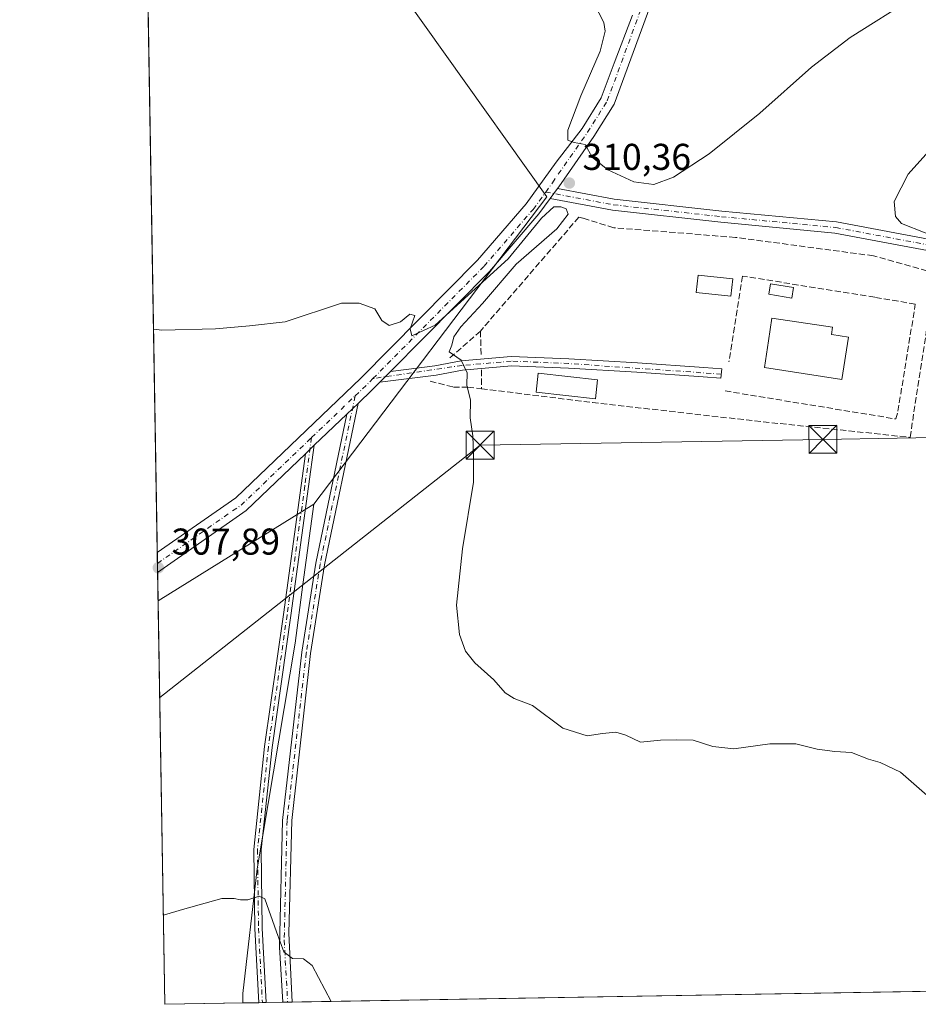
# Model space of a CAD drawing. Units: metres. Extents: x 618700 to 622197, y 4669290 to 4671662.
# Drawn here: x 618700 to 618942, y 4669290 to 4669554 of the extents above; entities that cross this region are included whole.
import ezdxf

# ---------------------------------------------------------------- set-up
doc = ezdxf.new("R2010")
doc.units = ezdxf.units.M
doc.header["$MEASUREMENT"] = 0
doc.linetypes.add('DGN Style 3', pattern=[2.307223458686699, 1.648016756204785, -0.6592067024819142])
doc.linetypes.add('DGN Style 4', pattern=[2.6384748266838614, 1.318413404963828, -0.6592067024819142, 0.001648016756204785, -0.6592067024819142])
for name, color, linetype, lineweight in [('Arbolado forestal CxS', 92, 'Continuous', 0), ('Camino Cxs', 7, 'Continuous', 0), ('Camino eje', 30, 'DGN Style 4', 13), ('Carretera de calzada única Cxs', 7, 'Continuous', 13), ('Carretera de calzada única eje', 7, 'DGN Style 4', 0), ('Cima', 7, 'Continuous', 0), ('Comarca CxS', 21, 'Continuous', 0), ('Comunidad Autónoma CxS', 142, 'Continuous', 0), ('Cultivos herbáceos CxS', 92, 'Continuous', 0), ('Cultivos leñosos CxS', 92, 'Continuous', 0), ('Curva de nivel normal', 30, 'Continuous', 0), ('Edificación Cxs', 1, 'Continuous', 13), ('Edificación ligera Cxs', 1, 'Continuous', 0), ('Edificación religiosa Cxs', 192, 'Continuous', 13), ('Municipio CxS', 4, 'Continuous', 0), ('Muro lineal', 1, 'DGN Style 3', 13), ('Pista no pavimentada Cxs', 111, 'Continuous', 0), ('Pista no pavimentada eje', 91, 'DGN Style 4', 0), ('Provincia CxS', 1, 'Continuous', 0), ('Punto de cota en terreno', 7, 'Continuous', 0), ('Rótulo de punto de cota en terreno', 7, 'Continuous', 0), ('Tendido', 6, 'Continuous', 0), ('Torre de tendido puntual', 7, 'Continuous', 0)]:
    doc.layers.add(name, color=color, linetype=linetype, lineweight=lineweight)
doc.styles.add('Style-Arial', font='txt')

# ---------------------------------------------------------------- blocks, each defined once
blk = doc.blocks.new('5PATER')
at = {"layer": 'Arbolado forestal CxS', "linetype": 'Continuous', "lineweight": 0}
h = blk.add_hatch(color=51, dxfattribs=at)
edge = h.paths.add_edge_path()
edge.add_ellipse((0, 0), major_axis=(-0.1095731443231308, -0.1110710700762829), ratio=0.9994222409660322, start_angle=0, end_angle=360)
blk = doc.blocks.new('*U12')
at = {"layer": 'Pista no pavimentada Cxs', "color": 111, "linetype": 'Continuous', "lineweight": 0}
blk.add_polyline3d([(618946.9319000002, 4669491.703299999, 314.626099999994), (618919.2433000002, 4669496.9067, 314.0040000000009), (618888.6095000004, 4669499.806500001, 312.6618000000017), (618859.5157000005, 4669503.0165, 310.8329999999987), (618842.7912999997, 4669506.174900001, 310.5718000000052), (618844.7419999996, 4669508.8597, 310.5935999999929), (618859.9593000002, 4669505.9857, 310.7341000000015), (618888.9153000005, 4669502.791099999, 312.3616000000038), (618919.6627000002, 4669499.8803, 314.0694999999978), (618947.6381000001, 4669494.6231, 314.9732999999979)], dxfattribs=at)
blk = doc.blocks.new('5TTEND')
at = {"layer": 'Cima', "color": 7, "linetype": 'Continuous', "lineweight": 0}
for p, q in [((-0.375, 0.3754), (0.375, -0.3746)), ((0.3720000000000001, 0.3784000000000001), (-0.3720000000000001, -0.3776))]:
    blk.add_line(p, q, dxfattribs=at)
at = {"layer": 'Cima', "color": 7, "linetype": 'Continuous', "lineweight": 0, "flags": 128}
blk.add_lwpolyline([(-0.375, -0.3746), (0.375, -0.3746), (0.375, 0.3754), (-0.375, 0.3754), (-0.3720000000000001, -0.3776)], dxfattribs=at)

msp = doc.modelspace()

# ---------------------------------------------------------------- linework, layer by layer
at = {"layer": 'Camino Cxs', "color": 7, "linetype": 'Continuous', "lineweight": 0, "extrusion": (-0.009981270117788205, -0.01005156075007667, 0.999899665153121), "elevation": -52802.01308253546, "flags": 128}
msp.add_lwpolyline([(618769.3337944255, 4669162.035179069), (618772.1742228982, 4669164.895323559)], dxfattribs=at)
at = {"layer": 'Camino Cxs', "color": 7, "linetype": 'Continuous', "lineweight": 0, "extrusion": (-0.02125911880560125, -0.02033789031861872, 0.9995671163483707), "elevation": -107812.304392651, "flags": 128}
msp.add_lwpolyline([(-2946340.268244641, 3673436.048966322), (-2946340.268244641, 3673431.895433749)], dxfattribs=at)
at = {"layer": 'Camino Cxs', "color": 7, "linetype": 'Continuous', "lineweight": 0, "extrusion": (-0.0284375968641298, -0.0272574164972046, 0.9992238669740086), "elevation": -144564.5377596411, "flags": 128}
msp.add_lwpolyline([(-2942825.59305354, 3674971.033961053), (-2942825.59305354, 3674974.27072769)], dxfattribs=at)
at = {"layer": 'Camino Cxs', "color": 7, "linetype": 'Continuous', "lineweight": 0, "extrusion": (-0.03904314924277551, -0.0006673709038172253, 0.9992373027030583), "elevation": -26970.5696741083, "flags": 128}
msp.add_lwpolyline([(-4658033.204472275, 697956.5903375566), (-4658033.204472275, 697954.5877178926)], dxfattribs=at)
at = {"layer": 'Camino Cxs', "color": 7, "linetype": 'Continuous', "lineweight": 0, "extrusion": (-0.04579670378401083, -0.0007882456166976741, 0.9989504695385889), "elevation": -31713.82821473992, "flags": 128}
msp.add_lwpolyline([(-4657950.300638841, 698317.402843026), (-4657950.300638841, 698314.889933903)], dxfattribs=at)
at = {"layer": 'Camino Cxs', "color": 7, "linetype": 'Continuous', "lineweight": 0}
for points in [[(618797.0701000001, 4669456.9001, 309.7284000000073), (618799.9101, 4669459.7601, 309.7854999999981), (618811.8201000001, 4669461.2301, 310.0535999999993), (618818.9301000005, 4669462.600099999, 310.3233000000037), (618832.3101000005, 4669463.770099999, 310.8301999999967), (618847.8101000005, 4669463.130100001, 311.272299999997), (618866.2500999998, 4669462.030099999, 311.9904999999999), (618884.0800999999, 4669460.800100001, 312.8555000000051), (618888.8328999998, 4669460.416300001, 312.9930000000023), (618888.6353000002, 4669457.9265, 312.9057999999932), (618883.8901000004, 4669458.3101, 312.7136000000028), (618866.0900999998, 4669459.530099999, 312.0673999999999), (618847.6901000004, 4669460.630100001, 311.8751000000047), (618832.3701, 4669461.2601, 311.1284000000014), (618819.2801000001, 4669460.120100001, 310.2850999999937), (618812.2100999998, 4669458.7601, 310.0746999999974)], [(618788.2001, 4669448.300100001, 309.4487999999984), (618791.2001, 4669451.170100001, 309.5709999999963), (618782.1700999998, 4669407.8201, 308.3904999999941), (618778.4700999996, 4669384.0601, 307.8576999999932), (618773.3901000004, 4669339.1601, 306.3701000000001), (618772.6501000002, 4669308.940099999, 305.327099999995), (618773.5499, 4669290.435000001, 304.8283999999985), (618771.0399000002, 4669290.3915, 304.7133000000031), (618770.1001000004, 4669305.220100001, 305.0436000000045), (618770.8901000004, 4669339.220100001, 306.2841000000044), (618776.1501000002, 4669384.370100001, 307.795499999993), (618779.8601000002, 4669408.2401, 308.4088000000047)], [(618777.1212999999, 4669437.6809, 309.0440999999992), (618779.4562999997, 4669439.9189, 309.1716000000015), (618777.9024999999, 4669428.886499999, 308.575800000006), (618773.1398999998, 4669394.225500001, 307.7655999999988), (618768.1149000004, 4669358.786699999, 306.7553000000044), (618765.2125000004, 4669331.3463, 305.786300000007), (618765.4760999996, 4669310.2587, 304.9505999999965), (618766.5223000003, 4669290.332699999, 304.4048999999941), (618766.5231, 4669290.314900001, 304.4046999999992), (618764.5223000003, 4669290.2807, 304.3264999999956), (618763.4769000001, 4669310.193700001, 304.8744000000006), (618763.2112999996, 4669331.439300001, 305.7054000000062), (618766.1297000004, 4669359.032500001, 306.7709999999934), (618771.1590999998, 4669394.5021, 307.7467999999935), (618775.9215000002, 4669429.1621, 308.5675000000047)]]:
    msp.add_polyline3d(points, close=True, dxfattribs=at)
for points in [[(618799.9101, 4669459.7601, 309.7854999999981), (618811.8201000001, 4669461.2301, 310.0535999999993), (618818.9301000005, 4669462.600099999, 310.3233000000037), (618832.3101000005, 4669463.770099999, 310.8301999999967), (618847.8101000005, 4669463.130100001, 311.272299999997), (618866.2500999998, 4669462.030099999, 311.9904999999999), (618884.0800999999, 4669460.800100001, 312.8555000000051), (618888.8328999998, 4669460.416300001, 312.9930000000023), (618888.6353000002, 4669457.9265, 312.9057999999932), (618883.8901000004, 4669458.3101, 312.7136000000028), (618866.0900999998, 4669459.530099999, 312.0673999999999), (618847.6901000004, 4669460.630100001, 311.8751000000047), (618832.3701, 4669461.2601, 311.1284000000014), (618819.2801000001, 4669460.120100001, 310.2850999999937), (618812.2100999998, 4669458.7601, 310.0746999999974), (618797.0701000001, 4669456.9001, 309.7284000000073)], [(618791.2001, 4669451.170100001, 309.5709999999963), (618782.1700999998, 4669407.8201, 308.3904999999941), (618778.4700999996, 4669384.0601, 307.8576999999932), (618773.3901000004, 4669339.1601, 306.3701000000001), (618772.6501000002, 4669308.940099999, 305.327099999995), (618773.5498000003, 4669290.435000001, 304.8283999999985)], [(618771.0399000002, 4669290.391799999, 304.7133000000031), (618770.1001000004, 4669305.220100001, 305.0436000000045), (618770.8901000004, 4669339.220100001, 306.2841000000044), (618776.1501000002, 4669384.370100001, 307.795499999993), (618779.8601000002, 4669408.2401, 308.4088000000047), (618788.2001, 4669448.300100001, 309.4487999999984)], [(618779.4561999999, 4669439.9189, 309.1716000000015), (618777.9024999999, 4669428.886499999, 308.575800000006), (618773.1398999998, 4669394.225500001, 307.7655999999988), (618768.1149000004, 4669358.786699999, 306.7553000000044), (618765.2125000004, 4669331.3463, 305.786300000007), (618765.4760999996, 4669310.2587, 304.9505999999965), (618766.5223000003, 4669290.332699999, 304.4048999999941), (618766.5231, 4669290.314900001, 304.4046999999992)], [(618764.5223000003, 4669290.2807, 304.3264999999956), (618763.4769000001, 4669310.193700001, 304.8744000000006), (618763.2112999996, 4669331.439300001, 305.7054000000062), (618766.1297000004, 4669359.032500001, 306.7709999999934), (618771.1590999998, 4669394.5021, 307.7467999999935), (618775.9215000002, 4669429.1621, 308.5675000000047), (618777.1212999999, 4669437.6809, 309.0440999999992)]]:
    msp.add_polyline3d(points, dxfattribs=at)
at = {"layer": 'Camino eje', "color": 30, "linetype": 'DGN Style 4', "lineweight": 13}
for points in [[(618888.7244999995, 4669459.049100001, 312.9435999999987), (618847.7500999998, 4669461.880100001, 311.4688000000024), (618832.3400999998, 4669462.515100001, 310.8677000000025), (618819.1051000003, 4669461.360099999, 310.2963000000018), (618795.1913000002, 4669457.845100001, 309.7451000000001)], [(618790.4205, 4669453.194900001, 309.6064999999944), (618781.0151000004, 4669408.030099999, 308.4005999999936), (618777.3101000005, 4669384.215100001, 307.8601999999955), (618772.1401000004, 4669339.190099999, 306.3537999999971), (618771.3750999998, 4669307.0801, 305.187699999995), (618772.2949000001, 4669290.413699999, 304.8092999999935)], [(618778.7399000004, 4669442.002699999, 309.2504000000045), (618776.9118999997, 4669429.024300001, 308.5613000000012), (618772.1495000003, 4669394.3639, 307.7307000000001), (618767.1222999999, 4669358.909499999, 306.7366000000038), (618764.2119000005, 4669331.392899999, 305.7458000000042), (618764.4765, 4669310.226100001, 304.9125000000058), (618765.5226999996, 4669290.297900001, 304.3656000000047)]]:
    msp.add_polyline3d(points, dxfattribs=at)
at = {"layer": 'Carretera de calzada única Cxs', "color": 7, "linetype": 'Continuous', "lineweight": 13, "extrusion": (-0.00386109105015045, -0.005314394159741273, 0.9999784243625547), "elevation": -26894.43960848748, "flags": 128}
msp.add_lwpolyline([(618841.3281234642, 4669431.871393669), (618839.3774538315, 4669429.186555756)], dxfattribs=at)
at = {"layer": 'Carretera de calzada única Cxs', "color": 7, "linetype": 'Continuous', "lineweight": 13, "extrusion": (-0.009981270117788205, -0.01005156075007667, 0.999899665153121), "elevation": -52802.01308253546, "flags": 128}
msp.add_lwpolyline([(618769.3337944255, 4669162.035179069), (618772.1742228982, 4669164.895323559)], dxfattribs=at)
at = {"layer": 'Carretera de calzada única Cxs', "color": 7, "linetype": 'Continuous', "lineweight": 13, "extrusion": (-0.3308684388846484, 0.3145122580923799, 0.8897236175687752), "elevation": 1264136.585817626, "flags": 128}
msp.add_lwpolyline([(-3810726.626513124, -2463140.053299603), (-3810723.699672431, -2463140.120769542), (-3810718.429215441, -2463140.398097277)], dxfattribs=at)
at = {"layer": 'Carretera de calzada única Cxs', "color": 7, "linetype": 'Continuous', "lineweight": 13, "extrusion": (-0.02125911880560125, -0.02033789031861872, 0.9995671163483707), "elevation": -107812.304392651, "flags": 128}
msp.add_lwpolyline([(-2946340.268244641, 3673436.048966322), (-2946340.268244641, 3673431.895433749)], dxfattribs=at)
at = {"layer": 'Carretera de calzada única Cxs', "color": 7, "linetype": 'Continuous', "lineweight": 13, "extrusion": (-0.0165178567280941, -0.01583269031217128, 0.9997382088960036), "elevation": -83841.61590940793, "flags": 128}
msp.add_lwpolyline([(-2942786.566174582, 3676904.155540699), (-2942786.566174582, 3676892.040379103)], dxfattribs=at)
at = {"layer": 'Carretera de calzada única Cxs', "color": 7, "linetype": 'Continuous', "lineweight": 13, "extrusion": (-0.0284375968641298, -0.0272574164972046, 0.9992238669740086), "elevation": -144564.5377596411, "flags": 128}
msp.add_lwpolyline([(-2942825.59305354, 3674971.033961053), (-2942825.59305354, 3674974.27072769)], dxfattribs=at)
at = {"layer": 'Carretera de calzada única Cxs', "color": 7, "linetype": 'Continuous', "lineweight": 13, "extrusion": (0.01531662169398332, -0.05684991082145515, 0.9982652396730419), "elevation": -255671.0326831073, "flags": 128}
msp.add_lwpolyline([(1812206.442661371, 4340169.767346056), (1812187.099606592, 4340159.155407829), (1812159.773817029, 4340149.29248765)], dxfattribs=at)
at = {"layer": 'Carretera de calzada única Cxs', "color": 7, "linetype": 'Continuous', "lineweight": 13, "extrusion": (0.0005673097188493481, -0.03367918104916076, 0.999432534453197), "elevation": -156603.0838458213, "flags": 128}
msp.add_lwpolyline([(697292.3699345936, 4655689.576081705), (697292.3699345936, 4655694.893152701)], dxfattribs=at)
at = {"layer": 'Carretera de calzada única Cxs', "color": 7, "linetype": 'Continuous', "lineweight": 13}
for points in [[(619097.6201, 4669695.550100001, 302.5041999999958), (619082.3201000001, 4669685.100099999, 302.6708000000072), (619066.2301000003, 4669677.6801, 303.0035000000062), (619050.8300999999, 4669672.620100001, 303.1426000000066), (619040.6901000004, 4669671.040100001, 303.0703000000067), (619022.3101000005, 4669670.3301, 303.2540000000009), (618993.5301000001, 4669671.0101, 303.5617999999959), (618957.0701000001, 4669670.8101, 304.0320000000065), (618946.0500999996, 4669669.5101, 304.2593000000052), (618933.9901000002, 4669663.960100001, 304.6968000000052), (618921.9901000002, 4669655.050100001, 304.9844000000012), (618912.1700999998, 4669644.6501, 305.2704999999987), (618902.0301000001, 4669629.210100001, 305.7741999999998), (618893.6101000002, 4669614.380100001, 306.3622999999934), (618876.2600999996, 4669575.9301, 307.7636000000057), (618859.9301000005, 4669531.540100001, 309.4146999999939), (618854.5000999998, 4669522.850099999, 309.934500000003), (618845.0745000001, 4669509.317299999, 310.5840000000026), (618844.7418999998, 4669508.8597, 310.5935999999929)], [(618876.2600999996, 4669575.9301, 307.7636000000057), (618859.9301000005, 4669531.540100001, 309.4146999999939), (618854.5000999998, 4669522.850099999, 309.934500000003), (618845.0745000001, 4669509.317299999, 310.5840000000026), (618844.7419999996, 4669508.8597, 310.5935999999929), (618842.7912999997, 4669506.174900001, 310.5718000000052), (618839.7801000001, 4669502.030099999, 310.585500000001), (618826.5100999996, 4669486.620100001, 310.5766000000003), (618799.9101, 4669459.7601, 309.7854999999981), (618797.0701000001, 4669456.9001, 309.7284000000073), (618795.0100999996, 4669454.8201, 309.6975999999996), (618791.2001, 4669451.170100001, 309.5709999999963), (618788.2001, 4669448.300100001, 309.4487999999984), (618779.4562999997, 4669439.9189, 309.1716000000015), (618777.1212999999, 4669437.6809, 309.0440999999992), (618761.2001, 4669422.420100001, 308.4192999999942), (618737.3765000004, 4669405.804500001, 307.8386000000028), (618737.2869999995, 4669411.117900001, 308.0176999999967), (618737.2901, 4669411.120100001, 308.0178000000014), (618758.4001000002, 4669425.850099999, 308.6429999999964), (618791.9200999998, 4669457.970100001, 309.7639000000054), (618823.2701000003, 4669489.610099999, 310.7102000000014), (618836.3201000001, 4669504.770099999, 310.889599999995), (618844.4401000004, 4669515.950099999, 310.7918000000063), (618851.3701, 4669525.020099999, 310.3337000000029), (618856.5000999998, 4669533.2301, 309.8589999999967), (618859.9401000004, 4669542.5101, 309.5859999999957), (618864.9200999998, 4669555.420100001, 308.9358999999968)], [(618737.2869999995, 4669411.117900001, 308.0176999999967), (618737.2901, 4669411.120100001, 308.0178000000014), (618758.4001000002, 4669425.850099999, 308.6429999999964), (618791.9200999998, 4669457.970100001, 309.7639000000054), (618823.2701000003, 4669489.610099999, 310.7102000000014), (618836.3201000001, 4669504.770099999, 310.889599999995), (618844.4401000004, 4669515.950099999, 310.7918000000063), (618851.3701, 4669525.020099999, 310.3337000000029), (618856.5000999998, 4669533.2301, 309.8589999999967), (618859.9401000004, 4669542.5101, 309.5859999999957), (618864.9200999998, 4669555.420100001, 308.9358999999968)], [(618842.7912999997, 4669506.174900001, 310.5718000000052), (618839.7801000001, 4669502.030099999, 310.585500000001), (618826.5100999996, 4669486.620100001, 310.5766000000003), (618799.9101, 4669459.7601, 309.7854999999981)]]:
    msp.add_polyline3d(points, dxfattribs=at)
at = {"layer": 'Carretera de calzada única eje', "color": 7, "linetype": 'DGN Style 4', "lineweight": 0, "extrusion": (-0.2397197649257322, 0.2177377676254827, 0.9461102995176742), "elevation": 868672.9424470968, "flags": 128}
msp.add_lwpolyline([(-3872519.132065059, -2536867.696702167), (-3872523.533445763, -2536867.371546175), (-3872525.781947247, -2536867.268719067)], dxfattribs=at)
at = {"layer": 'Carretera de calzada única eje', "color": 7, "linetype": 'DGN Style 4', "lineweight": 0, "extrusion": (-0.6914095772214611, 0.7195019843554048, 0.06534287287130286), "elevation": 2931863.447136809, "flags": 128}
msp.add_lwpolyline([(-3681577.458790541, -191676.7681161852), (-3681588.645880543, -191676.5510522916), (-3681593.635972418, -191676.4112535236)], dxfattribs=at)
at = {"layer": 'Carretera de calzada única eje', "color": 7, "linetype": 'DGN Style 4', "lineweight": 0, "extrusion": (0.007133866977918055, -0.04638210796483635, 0.9988982971267294), "elevation": -211855.3681876169, "flags": 128}
msp.add_lwpolyline([(1321384.145136913, 4516112.299675191), (1321408.870319786, 4516124.452459263), (1321430.204365893, 4516139.430877508)], dxfattribs=at)
at = {"layer": 'Carretera de calzada única eje', "color": 7, "linetype": 'DGN Style 4', "lineweight": 0}
for points in [[(618841.5926999999, 4669507.9279, 310.6627000000008), (618843.4102999996, 4669510.429500001, 310.6143000000012), (618852.8305000003, 4669523.952299999, 310.0690999999933), (618858.1244999999, 4669532.424500001, 309.5911999999953), (618874.4077000003, 4669576.6875, 307.8669999999984), (618891.8251, 4669615.2871, 306.4934999999969), (618900.3227000004, 4669630.253900001, 305.9026000000013), (618910.5948999999, 4669645.895099999, 305.2825000000012), (618920.6564999997, 4669656.550899999, 305.0605000000069), (618932.9649, 4669665.689900001, 304.6762000000017), (618945.5015000004, 4669671.459100001, 304.3907999999938), (618956.9471000005, 4669672.8095, 304.2728999999963), (618993.5481000004, 4669673.0101, 303.7142000000022), (619022.2950999998, 4669672.330900001, 303.4174000000057), (619040.4968999998, 4669673.0341, 303.2407999999996), (619050.3608999997, 4669674.5711, 303.1353999999992), (619065.4967, 4669679.544299999, 302.9637999999977), (619081.3302999996, 4669686.846100001, 302.7578999999969), (619096.3409000002, 4669697.0985, 302.5785000000033)], [(618795.1913000002, 4669457.845100001, 309.7451000000001), (618825.0399000002, 4669487.9779, 310.6287000000011), (618838.2105, 4669503.272500001, 310.7189999999973), (618841.5926999999, 4669507.9279, 310.6627000000008)]]:
    msp.add_polyline3d(points, dxfattribs=at)
at = {"layer": 'Comarca CxS', "color": 21, "linetype": 'Continuous', "lineweight": 0, "flags": 128}
msp.add_lwpolyline([(620409.722500001, 4669318.4062), (618739.3300008789, 4669289.849983311), (618700.3600008807, 4671602.979983291), (618706.1215000009, 4671603.078500001), (618985.0723999992, 4671607.848900001), (619033.0983000004, 4671608.670200001), (621730.2835209575, 4671654.795392038), (622141.0500009054, 4671661.819983289), (622181.1700009045, 4669348.689983312), (621309.0992242476, 4669333.781488863)], close=True, dxfattribs=at)
at = {"layer": 'Comunidad Autónoma CxS', "color": 142, "linetype": 'Continuous', "lineweight": 0, "flags": 128}
msp.add_lwpolyline([(620409.722500001, 4669318.4062), (618739.3300008789, 4669289.849983311), (618700.3600008807, 4671602.979983291), (618706.1215000009, 4671603.078500001), (618985.0723999992, 4671607.848900001), (619033.0983000004, 4671608.670200001), (621730.2835209575, 4671654.795392038), (622141.0500009054, 4671661.819983289), (622181.1700009045, 4669348.689983312), (621309.0992242476, 4669333.781488863)], close=True, dxfattribs=at)
at = {"layer": 'Cultivos herbáceos CxS', "color": 92, "linetype": 'Continuous', "lineweight": 0, "extrusion": (0.0005303517989206367, -0.03147906485294865, 0.999504270727721), "elevation": -146352.7912114409, "flags": 128}
msp.add_lwpolyline([(697307.4578033048, 4656026.125667289), (697307.4578033048, 4656278.943551904)], dxfattribs=at)
at = {"layer": 'Cultivos herbáceos CxS', "color": 92, "linetype": 'Continuous', "lineweight": 0, "extrusion": (-0.01766528018940246, -0.01098634967347756, 0.9997835955829052), "elevation": -61922.4649119084, "flags": 128}
msp.add_lwpolyline([(-3638360.107239276, 2990804.403252752), (-3638360.107239276, 2990755.18423054)], dxfattribs=at)
at = {"layer": 'Cultivos herbáceos CxS', "color": 92, "linetype": 'Continuous', "lineweight": 0, "extrusion": (4.059475968009493e-06, -0.000241028268744965, 0.9999999709444467), "elevation": -815.0399376052897, "flags": 128}
msp.add_lwpolyline([(618737.3346449583, 4669408.153686099), (618737.2857449547, 4669411.057086184)], dxfattribs=at)
at = {"layer": 'Cultivos herbáceos CxS', "color": 92, "linetype": 'Continuous', "lineweight": 0, "extrusion": (0.0006222800830608159, -0.03693676779908922, 0.9993174110121642), "elevation": -171780.1215317749, "flags": 128}
msp.add_lwpolyline([(697304.7095816956, 4655152.450318278), (697304.7095816957, 4655154.862206581)], dxfattribs=at)
at = {"layer": 'Cultivos herbáceos CxS', "color": 92, "linetype": 'Continuous', "lineweight": 0, "extrusion": (0.0008886117181670663, -0.05276149310001526, 0.9986067470306174), "elevation": -245507.6151265267, "flags": 128}
msp.add_lwpolyline([(697280.857239405, 4651842.715597249), (697280.857239405, 4651850.386771371)], dxfattribs=at)
at = {"layer": 'Cultivos herbáceos CxS', "color": 92, "linetype": 'Continuous', "lineweight": 0, "extrusion": (0.0002489909010109598, 4.256622711943878e-06, 0.9999999689927057), "elevation": 478.6763819518242, "flags": 128}
msp.add_lwpolyline([(618977.017149931, 4669293.913004756), (618773.4547436172, 4669290.433004757)], dxfattribs=at)
at = {"layer": 'Cultivos herbáceos CxS', "color": 92, "linetype": 'Continuous', "lineweight": 0, "extrusion": (-0.01628488035924457, -0.0002785946202871419, 0.999867353730845), "elevation": -11073.05893677731, "flags": 128}
msp.add_lwpolyline([(-4658023.148546802, 698454.7852791566), (-4658023.148546801, 698450.4935820773)], dxfattribs=at)
at = {"layer": 'Cultivos herbáceos CxS', "color": 92, "linetype": 'Continuous', "lineweight": 0, "extrusion": (-0.02118057958488716, -0.0003620431100587366, 0.999775600809119), "elevation": -14492.01707455919, "flags": 128}
msp.add_lwpolyline([(-4658033.203934061, 698326.1432368357), (-4658033.20393406, 698325.1424661283)], dxfattribs=at)
at = {"layer": 'Cultivos herbáceos CxS', "color": 92, "linetype": 'Continuous', "lineweight": 0, "extrusion": (-0.02118057956582057, -0.000362043077081618, 0.9997756008095349), "elevation": -14492.01690878158, "flags": 128}
msp.add_lwpolyline([(-4658033.205010491, 698327.1368308823), (-4658033.205010491, 698326.136060174)], dxfattribs=at)
at = {"layer": 'Cultivos herbáceos CxS', "color": 92, "linetype": 'Continuous', "lineweight": 0, "extrusion": (-0.05388213262389293, -0.0009197468265470704, 0.9985468791447283), "elevation": -37331.09789548777, "flags": 128}
msp.add_lwpolyline([(-4658049.65155456, 697373.8525453166), (-4658049.65155456, 697369.3285133657)], dxfattribs=at)
at = {"layer": 'Cultivos herbáceos CxS', "color": 92, "linetype": 'Continuous', "lineweight": 0, "extrusion": (-0.0628844795741857, -0.001082314510700062, 0.9980202256587708), "elevation": -43660.72563062461, "flags": 128}
msp.add_lwpolyline([(-4657950.780894017, 697667.8838216437), (-4657950.780894017, 697666.6261458629)], dxfattribs=at)
at = {"layer": 'Cultivos herbáceos CxS', "color": 92, "linetype": 'Continuous', "lineweight": 0, "extrusion": (-0.03177006828567205, -0.0005417798115390488, 0.999495057134231), "elevation": -21883.62709465846, "flags": 128}
msp.add_lwpolyline([(-4658061.139296244, 697955.2239359925), (-4658061.139296245, 697953.9682194719)], dxfattribs=at)
at = {"layer": 'Cultivos herbáceos CxS', "color": 92, "linetype": 'Continuous', "lineweight": 0}
msp.add_polyline3d([(618779.2918999996, 4669424.132900001, 308.437699999995), (618737.5055000001, 4669398.145199999, 307.4137999999948), (618733.0303999997, 4669663.774599999, 315.8680000000023), (618753.4197000006, 4669628.992500001, 315.570000000007), (618787.3180999998, 4669583.3027, 313.6315000000032), (618841.8507000003, 4669506.661499999, 310.6358999999939)], close=True, dxfattribs=at)
for points in [[(618733.0303999997, 4669663.774599999, 315.8680000000023), (618753.4197000006, 4669628.992500001, 315.570000000007), (618787.3180999998, 4669583.3027, 313.6315000000032), (618841.8507000003, 4669506.661499999, 310.6358999999939), (618779.2918999996, 4669424.132900001, 308.437699999995)], [(618733.0303999997, 4669663.774599999, 315.8680000000023), (618753.4197000006, 4669628.992500001, 315.570000000007), (618787.3180999998, 4669583.3027, 313.6315000000032), (618841.8507000003, 4669506.661499999, 310.6358999999939), (618779.2918999996, 4669424.132900001, 308.437699999995)], [(618977.1123000003, 4669293.914999999, 304.6812999999966), (618760.2319, 4669290.2073, 304.256899999993), (618760.2616999998, 4669292.716700001, 304.3371000000043), (618764.0828999998, 4669326.201300001, 305.5745000000024), (618774.3274999997, 4669386.848300001, 307.6244000000006), (618776.4156999999, 4669402.531400001, 308.0779999999941), (618779.2918999996, 4669424.132900001, 308.437699999995), (618841.8507000003, 4669506.661499999, 310.6358999999939), (618787.3180999998, 4669583.3027, 313.6315000000032)], [(618779.2918999996, 4669424.132900001, 308.437699999995), (618776.4156999999, 4669402.531400001, 308.0779999999941), (618774.3274999997, 4669386.848300001, 307.6244000000006), (618764.0828999998, 4669326.201300001, 305.5745000000024), (618760.2616999998, 4669292.716700001, 304.3371000000043), (618760.2319, 4669290.207400001, 304.256899999993)]]:
    msp.add_polyline3d(points, dxfattribs=at)
at = {"layer": 'Cultivos leñosos CxS', "color": 92, "linetype": 'Continuous', "lineweight": 0, "extrusion": (-0.01766528018940246, -0.01098634967347756, 0.9997835955829052), "elevation": -61922.4649119084, "flags": 128}
msp.add_lwpolyline([(-3638360.107239276, 2990804.403252752), (-3638360.107239276, 2990755.18423054)], dxfattribs=at)
at = {"layer": 'Cultivos leñosos CxS', "color": 92, "linetype": 'Continuous', "lineweight": 0, "extrusion": (0.0004884097086196926, -0.02899009431283859, 0.9995795795671745), "elevation": -134756.8106518111, "flags": 128}
msp.add_lwpolyline([(697306.0912487142, 4656255.037202512), (697306.0912487144, 4656363.393325652)], dxfattribs=at)
at = {"layer": 'Cultivos leñosos CxS', "color": 92, "linetype": 'Continuous', "lineweight": 0, "extrusion": (0.0007269974672495892, 1.242745577161264e-05, 0.9999997356600857), "elevation": 812.1213384621639, "flags": 128}
msp.add_lwpolyline([(618759.847090759, 4669290.197567966), (618738.945285232, 4669289.840267966)], dxfattribs=at)
at = {"layer": 'Cultivos leñosos CxS', "color": 92, "linetype": 'Continuous', "lineweight": 0}
msp.add_polyline3d([(618760.2319, 4669290.2073, 304.256899999993), (618739.3300000001, 4669289.850000001, 304.272100000002), (618737.5055000001, 4669398.145199999, 307.4137999999948), (618779.2918999996, 4669424.132900001, 308.437699999995), (618776.4156999999, 4669402.531400001, 308.0779999999941), (618774.3274999997, 4669386.848300001, 307.6244000000006), (618764.0828999998, 4669326.201300001, 305.5745000000024), (618760.2616999998, 4669292.716700001, 304.3371000000043)], close=True, dxfattribs=at)
msp.add_polyline3d([(618779.2918999996, 4669424.132900001, 308.437699999995), (618776.4156999999, 4669402.531400001, 308.0779999999941), (618774.3274999997, 4669386.848300001, 307.6244000000006), (618764.0828999998, 4669326.201300001, 305.5745000000024), (618760.2616999998, 4669292.716700001, 304.3371000000043), (618760.2319, 4669290.207400001, 304.256899999993)], dxfattribs=at)
at = {"layer": 'Curva de nivel normal', "color": 30, "linetype": 'Continuous', "lineweight": 0, "flags": 128}
for points, elevation in [([(618940.4000000004, 4669560.2601), (618923.3700000001, 4669549.4301), (618912.9600000001, 4669541.440099999), (618899.04, 4669529.0801), (618885.4400000004, 4669518.210100001), (618875.8700000001, 4669511.880100001), (618870.6200000001, 4669509.940099999), (618865.29, 4669510.700099999), (618858.3099999996, 4669513.840100001), (618854.0199999996, 4669517.280099999), (618852.1900000004, 4669520.6601), (618849.1900000004, 4669521.2401), (618847.5599999996, 4669521.850099999), (618847.5700000003, 4669524.5101), (618851.0099999999, 4669533.7301), (618856.2400000002, 4669545.7301), (618857.5800000001, 4669551.110099999), (618857.2199999997, 4669553.4001), (618853.0700000003, 4669561.460100001)], 310), ([(618946.0999999996, 4669520.6501), (618938.9400000004, 4669512.7501), (618935.1600000003, 4669505.360099999), (618935.4699999997, 4669501.3101), (618937.1299999999, 4669499.5101), (618949.8099999996, 4669494.470100001)], 315), ([(618736.2769999999, 4669471.063300001), (618738.5599999996, 4669470.8301), (618752.9500000002, 4669471.170100001), (618762.0599999996, 4669472.030099999), (618771.6699999999, 4669473.050100001), (618786.75, 4669478.130100001), (618791.4900000002, 4669478.120100001), (618795.6900000004, 4669476.5701), (618797.6200000001, 4669473.440099999), (618799.5800000001, 4669472.0601), (618802.5800000001, 4669473.030099999), (618805.1500000004, 4669475.090100001), (618806.4400000004, 4669474.7601), (618805.1900000004, 4669471.1801), (618805.6399999997, 4669469.350099999), (618811.8799999999, 4669472.1501), (618831.54, 4669489.960100001), (618840.4699999997, 4669500.9001), (618843.7800000003, 4669503.9101), (618845.6699999999, 4669503.9901), (618847.0800000001, 4669503.4001), (618847.5999999996, 4669501.960100001), (618844.5999999996, 4669498.030099999), (618833.6600000003, 4669488.590100001), (618824.6299999999, 4669478.020099999), (618818.7800000003, 4669471.7301), (618816.9400000004, 4669469.0101), (618816.3499999996, 4669466.850099999), (618815.6500000004, 4669465.0101), (618818.9100000003, 4669462.7501), (618820.4900000002, 4669459.350099999), (618820.3799999999, 4669456.040100001), (618821.3799999999, 4669452.040100001), (618821.3499999996, 4669447.340100001), (618822.0300000003, 4669442.5001), (618822.2000000002, 4669437.3301), (618822.2000000002, 4669430.0701), (618819.2199999997, 4669412.1601), (618817.6799999997, 4669397.0101), (618818.4400000004, 4669389.110099999), (618820.0099999999, 4669384.670100001), (618822.5599999996, 4669381.5601), (618827.6299999999, 4669376.960100001), (618830.6699999999, 4669373.450099999), (618833.1500000004, 4669371.940099999), (618838.0499999998, 4669370.090100001), (618846.2300000006, 4669363.960100001), (618852.7100000001, 4669361.9101), (618856.8200000003, 4669362.550100001), (618860.4100000003, 4669362.920100001), (618863.0700000003, 4669362.120100001), (618867.0700000003, 4669360.270099999), (618872.4100000003, 4669360.7501), (618876.7699999996, 4669360.870100001), (618881.1900000004, 4669360.7401), (618886.4400000004, 4669359.030099999), (618892.0700000003, 4669358.450099999), (618901.7400000002, 4669359.8201), (618908.7400000002, 4669359.8201), (618914.4699999997, 4669358.350099999), (618919.1699999999, 4669357.6801), (618923.7300000006, 4669357.440099999), (618928.2100000001, 4669355.700099999), (618931.3499999996, 4669354.7301), (618936.7999999998, 4669352.140100001), (618944, 4669345.950099999)], 310), ([(618784.0174000004, 4669290.614), (618778.9199999999, 4669300.2601), (618776.5300000003, 4669302.020099999), (618773.5999999996, 4669302.1501), (618771.2400000002, 4669303.9001), (618769.2800000003, 4669309.280099999), (618766.2000000002, 4669318.200099999), (618764.6200000001, 4669318.920100001), (618761.5899999999, 4669317.920100001), (618759.6100000005, 4669317.940099999), (618757.9699999997, 4669318.300100001), (618754.5999999996, 4669318.2601), (618744.0800000001, 4669315.3301), (618738.9274000004, 4669313.747500001)], 305)]:
    msp.add_lwpolyline(points, dxfattribs=dict(at, elevation=elevation))
at = {"layer": 'Edificación Cxs', "color": 1, "linetype": 'Continuous', "lineweight": 13}
msp.add_polyline3d([(618891.8201000001, 4669484.590100001, 314.5390999999945), (618891.3000999996, 4669479.9301, 314.4820999999938), (618881.9700999996, 4669480.970100001, 314.5623999999953), (618882.4901000002, 4669485.630100001, 314.2698999999994), (618891.8201000001, 4669484.590100001, 314.5390999999945)], dxfattribs=at)
msp.add_3dface([(618891.8201000001, 4669484.590100001, 314.5623999999953), (618891.3000999996, 4669479.9301, 314.5623999999953), (618881.9700999996, 4669480.970100001, 314.5623999999953), (618882.4901000002, 4669485.630100001, 314.5623999999953)], dxfattribs=at)
at = {"layer": 'Edificación ligera Cxs', "color": 1, "linetype": 'Continuous', "lineweight": 0}
for points in [[(618908.1501000002, 4669482.2601, 314.6094000000012), (618907.6801000005, 4669479.440099999, 314.4707999999956), (618901.4600999998, 4669480.4801, 314.1781000000047), (618901.9301000005, 4669483.300100001, 314.287599999996), (618908.1501000002, 4669482.2601, 314.6094000000012)], [(618855.5306000002, 4669457.487199999, 312.3478999999934), (618854.9495999999, 4669452.4101, 312.5503999999929), (618839.0204999996, 4669454.232799999, 311.6520000000019), (618839.6015, 4669459.309900001, 311.8438000000024), (618855.5306000002, 4669457.487199999, 312.3478999999934)]]:
    msp.add_polyline3d(points, dxfattribs=at)
for points in [[(618908.1501000002, 4669482.2601, 314.6094000000012), (618907.6801000005, 4669479.440099999, 314.6094000000012), (618901.4600999998, 4669480.4801, 314.6094000000012), (618901.9301000005, 4669483.300100001, 314.6094000000012)], [(618855.5306000002, 4669457.487199999, 312.5503999999929), (618854.9495999999, 4669452.4101, 312.5503999999929), (618839.0204999996, 4669454.232799999, 312.5503999999929), (618839.6015, 4669459.309900001, 312.5503999999929)]]:
    msp.add_3dface(points, dxfattribs=at)
at = {"layer": 'Edificación religiosa Cxs', "color": 192, "linetype": 'Continuous', "lineweight": 13, "elevation": 318.3445000000065, "flags": 128}
msp.add_lwpolyline([(618922.8400999998, 4669468.970100001), (618921.1101000002, 4669457.630100001), (618900.3701, 4669460.780099999), (618901.4058999997, 4669468.003900001), (618902.2801000001, 4669474.100099999), (618918.5800999999, 4669471.620100001), (618918.2801000001, 4669469.6601), (618918.4289999995, 4669469.637599999)], close=True, dxfattribs=at)
at = {"layer": 'Edificación religiosa Cxs', "color": 192, "linetype": 'Continuous', "lineweight": 13}
msp.add_polyline3d([(618901.4058999997, 4669468.003900001, 318.170100000003), (618902.2801000001, 4669474.100099999, 317.0369999999967), (618918.5800999999, 4669471.620100001, 317.3916999999929), (618918.2801000001, 4669469.6601, 318.3445000000065), (618918.4289999995, 4669469.637599999, 318.2513999999938), (618922.8400999998, 4669468.970100001, 315.5875999999989), (618921.1101000002, 4669457.630100001, 315.1411999999983), (618900.3701, 4669460.780099999, 314.7994999999937), (618901.4058999997, 4669468.003900001, 318.170100000003)], dxfattribs=at)
at = {"layer": 'Municipio CxS', "color": 4, "linetype": 'Continuous', "lineweight": 0, "flags": 128}
msp.add_lwpolyline([(621309.0992242476, 4669333.781488863), (620409.722500001, 4669318.4062), (618739.3300008789, 4669289.849983311), (618700.3600008807, 4671602.979983291), (618706.1215000009, 4671603.078500001), (618985.0723999992, 4671607.848900001), (619033.0983000004, 4671608.670200001), (621730.2835209575, 4671654.795392038)], dxfattribs=at)
at = {"layer": 'Muro lineal', "color": 1, "linetype": 'DGN Style 3', "lineweight": 13, "extrusion": (-0.05749899351191256, -0.05044596275721142, 0.9970702435568998), "elevation": -270827.4734658546, "flags": 128}
msp.add_lwpolyline([(-3101953.720360093, 3534322.367261434), (-3101953.720360093, 3534310.94636493)], dxfattribs=at)
at = {"layer": 'Muro lineal', "color": 1, "linetype": 'DGN Style 3', "lineweight": 13, "extrusion": (0.002273635850137987, -0.068209075518595, 0.9976684582550055), "elevation": -316782.8789589761, "flags": 128}
msp.add_lwpolyline([(774043.1754689495, 4635450.87013902), (774043.1754689495, 4635444.551908776)], dxfattribs=at)
at = {"layer": 'Muro lineal', "color": 1, "linetype": 'DGN Style 3', "lineweight": 13, "extrusion": (1.062887469752572e-06, -0.0001785650988649035, 0.9999999840566878), "elevation": -522.6882794785027, "flags": 128}
msp.add_lwpolyline([(618824.3097696705, 4669460.14121014), (618824.3397696707, 4669455.101210061)], dxfattribs=at)
at = {"layer": 'Muro lineal', "color": 1, "linetype": 'DGN Style 3', "lineweight": 13}
for points in [[(618824.3400999998, 4669455.120100001, 310.4557000000059), (618854.1300999997, 4669451.4101, 312.4477999999945), (618897.6801000005, 4669446.4801, 313.1725000000006), (618939.4200999998, 4669442.0601, 313.4731999999931), (618946.1700999998, 4669486.130100001, 315.0485999999946), (618929.5800999999, 4669490.800100001, 314.6946999999927), (618892.5000999998, 4669495.7401, 313.2160000000004), (618859.8400999998, 4669498.340100001, 311.4587000000029), (618851.5401, 4669500.9301, 310.9953999999998), (618850.5100999996, 4669501.190099999, 310.8515999999945), (618824.0601000005, 4669470.600099999, 311.1386999999959)], [(618889.7401000002, 4669454.520099999, 313.5932999999932), (618935.6300999997, 4669446.9901, 313.6587), (618936.1501000002, 4669449.0701, 313.7825000000012), (618940.8201000001, 4669477.840100001, 314.8552999999956), (618929.9301000005, 4669479.6601, 314.7741999999998), (618894.4101, 4669485.370100001, 313.9489000000031), (618890.7801000001, 4669462.300100001, 313.3935000000056)], [(618810.5701000001, 4669457.130100001, 309.9600000000065), (618816.7901, 4669455.5701, 310.1353999999992), (618820.6801000005, 4669455.5701, 310.269100000005), (618824.3400999998, 4669455.120100001, 310.4557000000059)]]:
    msp.add_polyline3d(points, dxfattribs=at)
at = {"layer": 'Pista no pavimentada Cxs', "color": 111, "linetype": 'Continuous', "lineweight": 0, "extrusion": (-0.00386109105015045, -0.005314394159741273, 0.9999784243625547), "elevation": -26894.43960848748, "flags": 128}
msp.add_lwpolyline([(618841.3281234642, 4669431.871393669), (618839.3774538315, 4669429.186555756)], dxfattribs=at)
at = {"layer": 'Pista no pavimentada Cxs', "color": 111, "linetype": 'Continuous', "lineweight": 0}
for points in [[(618844.7418999998, 4669508.8597, 310.5935999999929), (618859.9593000002, 4669505.9857, 310.7341000000015), (618888.9153000005, 4669502.791099999, 312.3616000000038), (618919.6627000002, 4669499.8803, 314.0694999999978), (618947.6381000001, 4669494.6231, 314.9732999999979), (618985.8135000002, 4669483.279899999, 314.4269000000059), (619007.5327000003, 4669478.445900001, 313.2837), (619020.8399, 4669476.1897, 312.6842999999935), (619035.0806999998, 4669470.201900001, 309.8133999999991), (619050.6272999998, 4669460.4889, 307.0084000000061), (619068.0077000001, 4669449.275699999, 304.3436999999976), (619081.2395000001, 4669439.7259, 302.5861000000005), (619097.1687000003, 4669421.7391, 300.7841999999946), (619115.3145000003, 4669404.241900001, 299.0795999999973), (619131.0521, 4669389.240700001, 297.9885999999969), (619144.0179000003, 4669380.702299999, 297.2053000000014), (619170.3614999996, 4669362.895500001, 296.0629000000045), (619197.1029000003, 4669345.9331, 294.9977999999974), (619216.2786999998, 4669334.747300001, 294.6178999999975), (619238.6750999996, 4669321.651500001, 294.3582000000025), (619262.7456999999, 4669308.7391, 293.5635000000038), (619277.5678000003, 4669299.0515, 292.8801999999997)], [(619272.2241000002, 4669298.960100001, 293.4379999999946), (619261.2131000003, 4669306.1569, 293.9674999999988), (619237.2084999997, 4669319.0339, 294.6016999999993), (619214.7659, 4669332.1567, 294.8898999999947), (619195.5431000004, 4669343.369899999, 295.1122999999934), (619168.7176999999, 4669360.385500001, 296.1138000000064), (619142.3526999997, 4669378.206700001, 297.315499999997), (619129.1771, 4669386.883300001, 298.054099999994), (619113.2383000003, 4669402.076300001, 299.0188000000053), (619095.0011, 4669419.661699999, 300.6389999999956), (619079.2141000004, 4669437.4879, 302.5437999999995), (619066.3154999996, 4669446.797300001, 304.2777999999962), (619049.0192999998, 4669457.956300001, 307.2084999999934), (619033.6957, 4669467.529899999, 309.5298999999941), (619019.9965000004, 4669473.2897, 311.8217000000004), (619006.9556999998, 4669475.5009, 313.4084000000003), (618985.0595000006, 4669480.374299999, 314.5941000000021), (618946.9319000002, 4669491.703299999, 314.626099999994), (618919.2433000002, 4669496.9067, 314.0040000000009), (618888.6095000004, 4669499.806500001, 312.6618000000017), (618859.5157000005, 4669503.0165, 310.8329999999987), (618842.7912999997, 4669506.174900001, 310.5718000000052)]]:
    msp.add_polyline3d(points, dxfattribs=at)
at = {"layer": 'Pista no pavimentada eje', "color": 91, "linetype": 'DGN Style 4', "lineweight": 0}
msp.add_polyline3d([(618841.5926999999, 4669507.9279, 310.6627000000008), (618859.7374999998, 4669504.5011, 310.7810000000027), (618888.7625000002, 4669501.298900001, 312.5046000000002), (618919.4528999999, 4669498.3935, 313.9781999999978), (618947.2851, 4669493.1633, 314.6775000000052), (618985.4364999998, 4669481.827099999, 314.2578000000067), (619007.2443000004, 4669476.9735, 312.9649000000064), (619020.4181000004, 4669474.739700001, 312.2210000000051), (619034.3882999998, 4669468.865900001, 309.6837999999989), (619049.8233000003, 4669459.2225, 307.1352999999945), (619067.1615000004, 4669448.036499999, 304.4535999999935), (619080.2267000005, 4669438.606899999, 302.6095999999961), (619096.0849000001, 4669420.7005, 300.7354999999953), (619114.2764999997, 4669403.1591, 299.0875999999989), (619130.1146999998, 4669388.062100001, 298.0218000000023), (619143.1853, 4669379.454500001, 297.2614000000031), (619169.5395000001, 4669361.640500001, 296.1126999999979), (619196.3229, 4669344.651500001, 295.0694999999978), (619215.5223000003, 4669333.451900001, 294.754700000005), (619237.9417000003, 4669320.342700001, 294.4744000000064), (619261.9792999999, 4669307.448100001, 293.6926999999997), (619274.8958999999, 4669299.005899999, 293.1486000000005)], dxfattribs=at)
at = {"layer": 'Provincia CxS', "color": 1, "linetype": 'Continuous', "lineweight": 0, "flags": 128}
msp.add_lwpolyline([(620409.722500001, 4669318.4062), (618739.3300008789, 4669289.849983311), (618700.3600008807, 4671602.979983291), (618706.1215000009, 4671603.078500001), (618985.0723999992, 4671607.848900001), (619033.0983000004, 4671608.670200001), (621730.2835209575, 4671654.795392038), (622141.0500009054, 4671661.819983289), (622181.1700009045, 4669348.689983312), (621309.0992242476, 4669333.781488863)], close=True, dxfattribs=at)
at = {"layer": 'Tendido', "color": 6, "linetype": 'Continuous', "lineweight": 0}
msp.add_polyline3d([(618737.9419, 4669372.2415, 307.093200000003), (618823.9649, 4669439.9663, 311.5497000000032), (618916.0130000003, 4669441.521299999, 314.709799999997), (618995.8386000004, 4669442.9297, 315.7032000000036), (619132.5755000003, 4669479.5481, 300.3784000000014), (619232.6940000001, 4669507.276500001, 297.8907000000036), (619338.3158999998, 4669536.486500001, 298.0460000000021), (619424.2527000001, 4669559.769900001, 294.2700999999943), (619509.9779000003, 4669583.265000001, 296.8784000000014), (619620.4681000002, 4669613.321699999, 285.8059000000067), (619762.0734000001, 4669651.845100001, 285.6217999999935), (619866.0020000003, 4669680.631800001, 283.6609000000026), (619978.6089000005, 4669711.3235, 279.2559999999939), (620086.7707000002, 4669740.956900001, 278.1903000000021), (620196.6260000002, 4669771.225299999, 274.8334000000032), (620307.5395000001, 4669802.128699999, 277.3426000000036)], dxfattribs=at)

# ---------------------------------------------------------------- block references
at = {"layer": 'Pista no pavimentada Cxs', "color": 111, "linetype": 'Continuous', "lineweight": 0}
msp.add_blockref('*U12', (0, 0), dxfattribs=at)
at = {"layer": 'Punto de cota en terreno', "color": 7, "linetype": 'Continuous', "lineweight": 0, "xscale": 10, "yscale": 10, "zscale": 10}
for p in [(618847.9299999997, 4669510.34, 310.3600000000006), (618737.5800000001, 4669407.050000001, 307.8899999999995)]:
    msp.add_blockref('5PATER', p, dxfattribs=at)
at = {"layer": 'Torre de tendido puntual', "color": 7, "linetype": 'Continuous', "lineweight": 0, "xscale": 10, "yscale": 10, "zscale": 10}
for p in [(618916.0130000003, 4669441.521299999, 314.709799999997), (618823.9649, 4669439.9663, 311.5497000000032)]:
    msp.add_blockref('5TTEND', p, dxfattribs=at)

# ---------------------------------------------------------------- texts
at = {"layer": 'Rótulo de punto de cota en terreno', "color": 7, "linetype": 'Continuous', "lineweight": 0, "style": 'Style-Arial'}
for s, p in [('310,36', (618851.4578, 4669513.867799999)), ('307,89', (618741.1078000005, 4669410.5778))]:
    msp.add_text(s, height=7.000000000000002, dxfattribs=at).set_placement(p)

doc.saveas('drawing.dxf')
